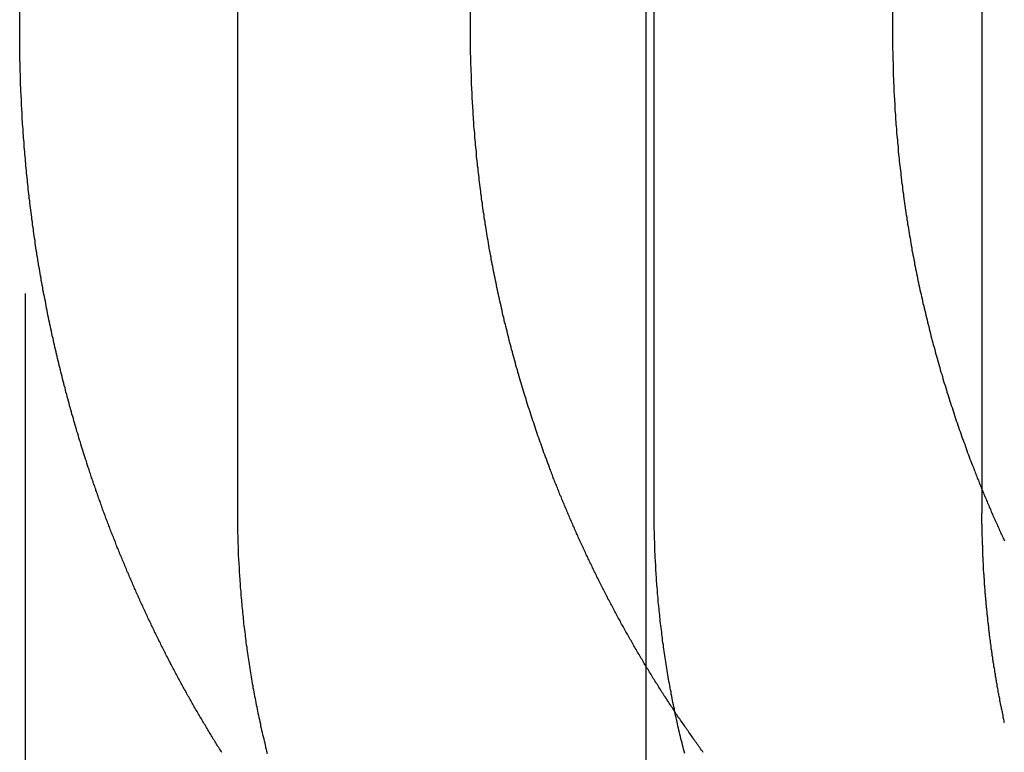
# Model space of a CAD drawing. Extents: x 786 to 931, y 180 to 562.
# Drawn here: x 906 to 910, y 494 to 498 of the extents above; entities that cross this region are included whole.
import ezdxf

# ---------------------------------------------------------------- set-up
doc = ezdxf.new("R2010")
doc.units = 0
doc.header["$LTSCALE"] = 10
doc.linetypes.add('VERDECKT', pattern=[0.375, 0.25, -0.125])
doc.layers.get('0').update_dxf_attribs({"linetype": 'CONTINUOUS'})
doc.layers.add('STEMPEL', color=3, linetype='CONTINUOUS')

# ---------------------------------------------------------------- blocks, each defined once
blk = doc.blocks.new('A$C3C106DD3')
at = {"color": 1, "linetype": 'VERDECKT', "extrusion": (0, 1, -2e-16)}
for p, q in [((715.2963, 72), (715.2963, 80)), ((716.2044, 80), (716.2044, 70)), ((717.9428, 70), (717.9428, 73.6)), ((718.937, 73.5683), (718.937, 72)), ((717.1767, 72), (717.1767, 73.4834)), ((719.3102, 70), (719.3102, 73.4385)), ((715.3209, 68.4179), (715.3209, 73.3927))]:
    blk.add_line(p, q, dxfattribs=at)
at = {"extrusion": (0, 1, -2e-16)}
blk.add_line((717.9091, 68.4179), (717.9091, 73.3927), dxfattribs=at)
at = {"color": 1}
for points in [[(715.582, 70.1915, 0), (715.579, 70.2001, 0), (715.576, 70.2088, 0), (715.574, 70.2175, 0), (715.571, 70.2263, 0), (715.568, 70.235, 0), (715.565, 70.2438, 0), (715.562, 70.2526, 0), (715.56, 70.2614, 0), (715.557, 70.2702, 0), (715.554, 70.279, 0), (715.551, 70.2879, 0), (715.549, 70.2968, 0), (715.546, 70.3056, 0), (715.543, 70.3146, 0), (715.541, 70.3235, 0), (715.538, 70.3324, 0), (715.535, 70.3414, 0), (715.533, 70.3504, 0), (715.53, 70.3594, 0), (715.527, 70.3684, 0), (715.525, 70.3774, 0), (715.522, 70.3865, 0), (715.52, 70.3956, 0), (715.517, 70.4046, 0), (715.514, 70.4137, 0), (715.512, 70.4228, 0), (715.509, 70.432, 0), (715.507, 70.4411, 0), (715.504, 70.4503, 0), (715.502, 70.4595, 0), (715.499, 70.4686, 0), (715.497, 70.4778, 0), (715.494, 70.4871, 0), (715.492, 70.4963, 0), (715.489, 70.5055, 0), (715.487, 70.5148, 0), (715.485, 70.5241, 0), (715.482, 70.5334, 0), (715.48, 70.5427, 0), (715.477, 70.552, 0), (715.475, 70.5613, 0), (715.473, 70.5706, 0), (715.47, 70.58, 0), (715.468, 70.5894, 0), (715.466, 70.5987, 0), (715.463, 70.6081, 0), (715.461, 70.6175, 0), (715.459, 70.6269, 0), (715.456, 70.6364, 0), (715.454, 70.6458, 0), (715.452, 70.6552, 0), (715.45, 70.6647, 0), (715.448, 70.6742, 0), (715.445, 70.6836, 0), (715.443, 70.6931, 0), (715.441, 70.7026, 0), (715.439, 70.7121, 0), (715.437, 70.7217, 0), (715.435, 70.7312, 0), (715.432, 70.7407, 0), (715.43, 70.7503, 0), (715.428, 70.7598, 0), (715.426, 70.7694, 0), (715.424, 70.779, 0), (715.422, 70.7886, 0), (715.42, 70.7982, 0), (715.418, 70.8078, 0), (715.416, 70.8174, 0), (715.414, 70.827, 0), (715.412, 70.8366, 0), (715.41, 70.8462, 0), (715.408, 70.8559, 0), (715.406, 70.8655, 0), (715.405, 70.8752, 0), (715.403, 70.8848, 0), (715.401, 70.8945, 0), (715.399, 70.9042, 0), (715.397, 70.9138, 0), (715.395, 70.9235, 0), (715.393, 70.9332, 0), (715.392, 70.9429, 0), (715.39, 70.9526, 0), (715.388, 70.9623, 0), (715.386, 70.972, 0), (715.385, 70.9818, 0), (715.383, 70.9915, 0), (715.381, 71.0012, 0), (715.38, 71.0109, 0), (715.378, 71.0207, 0), (715.376, 71.0304, 0), (715.375, 71.0402, 0), (715.373, 71.0499, 0), (715.372, 71.0597, 0), (715.37, 71.0694, 0), (715.368, 71.0792, 0), (715.367, 71.0889, 0), (715.365, 71.0987, 0), (715.364, 71.1085, 0), (715.362, 71.1182, 0), (715.361, 71.128, 0), (715.36, 71.1378, 0), (715.358, 71.1476, 0), (715.357, 71.1573, 0), (715.355, 71.1671, 0), (715.354, 71.1769, 0), (715.353, 71.1867, 0), (715.351, 71.1965, 0), (715.35, 71.2062, 0), (715.349, 71.216, 0), (715.347, 71.2258, 0), (715.346, 71.2356, 0), (715.345, 71.2454, 0), (715.344, 71.2552, 0), (715.342, 71.2649, 0), (715.341, 71.2747, 0), (715.34, 71.2845, 0), (715.339, 71.2943, 0), (715.338, 71.3041, 0), (715.336, 71.3138, 0), (715.335, 71.3236, 0), (715.334, 71.3334, 0), (715.333, 71.3431, 0), (715.332, 71.3529, 0), (715.331, 71.3627, 0), (715.33, 71.3724, 0), (715.329, 71.3822, 0), (715.328, 71.3919, 0), (715.327, 71.4017, 0), (715.326, 71.4114, 0), (715.325, 71.4212, 0), (715.324, 71.4309, 0), (715.323, 71.4407, 0), (715.322, 71.4504, 0), (715.321, 71.4601, 0), (715.32, 71.4698, 0), (715.32, 71.4795, 0), (715.319, 71.4893, 0), (715.318, 71.499, 0), (715.317, 71.5087, 0), (715.316, 71.5183, 0), (715.315, 71.528, 0), (715.315, 71.5377, 0), (715.314, 71.5474, 0), (715.313, 71.5571, 0), (715.312, 71.5667, 0), (715.312, 71.5764, 0), (715.311, 71.586, 0), (715.31, 71.5956, 0), (715.31, 71.6053, 0), (715.309, 71.6149, 0), (715.308, 71.6245, 0), (715.308, 71.6341, 0), (715.307, 71.6437, 0), (715.307, 71.6533, 0), (715.306, 71.6629, 0), (715.306, 71.6725, 0), (715.305, 71.682, 0), (715.305, 71.6916, 0), (715.304, 71.7011, 0), (715.304, 71.7106, 0), (715.303, 71.7202, 0), (715.303, 71.7297, 0), (715.302, 71.7392, 0), (715.302, 71.7487, 0), (715.301, 71.7581, 0), (715.301, 71.7676, 0), (715.301, 71.7771, 0), (715.3, 71.7865, 0), (715.3, 71.7959, 0), (715.3, 71.8053, 0), (715.299, 71.8148, 0), (715.299, 71.8241, 0), (715.299, 71.8335, 0), (715.298, 71.8429, 0), (715.298, 71.8523, 0), (715.298, 71.8616, 0), (715.298, 71.8709, 0), (715.298, 71.8802, 0), (715.297, 71.8895, 0), (715.297, 71.8988, 0), (715.297, 71.9081, 0), (715.297, 71.9174, 0), (715.297, 71.9266, 0), (715.297, 71.9358, 0), (715.297, 71.945, 0), (715.296, 71.9542, 0), (715.296, 71.9634, 0), (715.296, 71.9726, 0), (715.296, 71.9817, 0), (715.296, 71.9909, 0), (715.296, 72, 0)], [(717.506, 70.1915, 0), (717.503, 70.2001, 0), (717.499, 70.2088, 0), (717.496, 70.2175, 0), (717.493, 70.2263, 0), (717.49, 70.235, 0), (717.486, 70.2438, 0), (717.483, 70.2526, 0), (717.48, 70.2614, 0), (717.477, 70.2702, 0), (717.474, 70.279, 0), (717.471, 70.2879, 0), (717.467, 70.2968, 0), (717.464, 70.3056, 0), (717.461, 70.3146, 0), (717.458, 70.3235, 0), (717.455, 70.3324, 0), (717.452, 70.3414, 0), (717.449, 70.3504, 0), (717.446, 70.3594, 0), (717.443, 70.3684, 0), (717.44, 70.3774, 0), (717.437, 70.3865, 0), (717.434, 70.3956, 0), (717.431, 70.4046, 0), (717.428, 70.4137, 0), (717.425, 70.4228, 0), (717.422, 70.432, 0), (717.419, 70.4411, 0), (717.416, 70.4503, 0), (717.413, 70.4595, 0), (717.41, 70.4686, 0), (717.408, 70.4778, 0), (717.405, 70.4871, 0), (717.402, 70.4963, 0), (717.399, 70.5055, 0), (717.396, 70.5148, 0), (717.394, 70.5241, 0), (717.391, 70.5334, 0), (717.388, 70.5427, 0), (717.385, 70.552, 0), (717.382, 70.5613, 0), (717.38, 70.5706, 0), (717.377, 70.58, 0), (717.374, 70.5894, 0), (717.372, 70.5987, 0), (717.369, 70.6081, 0), (717.366, 70.6175, 0), (717.364, 70.6269, 0), (717.361, 70.6364, 0), (717.359, 70.6458, 0), (717.356, 70.6552, 0), (717.353, 70.6647, 0), (717.351, 70.6742, 0), (717.348, 70.6836, 0), (717.346, 70.6931, 0), (717.343, 70.7026, 0), (717.341, 70.7121, 0), (717.338, 70.7217, 0), (717.336, 70.7312, 0), (717.334, 70.7407, 0), (717.331, 70.7503, 0), (717.329, 70.7598, 0), (717.326, 70.7694, 0), (717.324, 70.779, 0), (717.322, 70.7886, 0), (717.319, 70.7982, 0), (717.317, 70.8078, 0), (717.315, 70.8174, 0), (717.312, 70.827, 0), (717.31, 70.8366, 0), (717.308, 70.8462, 0), (717.306, 70.8559, 0), (717.304, 70.8655, 0), (717.301, 70.8752, 0), (717.299, 70.8848, 0), (717.297, 70.8945, 0), (717.295, 70.9042, 0), (717.293, 70.9138, 0), (717.291, 70.9235, 0), (717.289, 70.9332, 0), (717.287, 70.9429, 0), (717.285, 70.9526, 0), (717.283, 70.9623, 0), (717.281, 70.972, 0), (717.279, 70.9818, 0), (717.277, 70.9915, 0), (717.275, 71.0012, 0), (717.273, 71.0109, 0), (717.271, 71.0207, 0), (717.269, 71.0304, 0), (717.267, 71.0402, 0), (717.265, 71.0499, 0), (717.263, 71.0597, 0), (717.262, 71.0694, 0), (717.26, 71.0792, 0), (717.258, 71.0889, 0), (717.256, 71.0987, 0), (717.255, 71.1085, 0), (717.253, 71.1182, 0), (717.251, 71.128, 0), (717.25, 71.1378, 0), (717.248, 71.1476, 0), (717.246, 71.1573, 0), (717.245, 71.1671, 0), (717.243, 71.1769, 0), (717.242, 71.1867, 0), (717.24, 71.1965, 0), (717.238, 71.2062, 0), (717.237, 71.216, 0), (717.235, 71.2258, 0), (717.234, 71.2356, 0), (717.233, 71.2454, 0), (717.231, 71.2552, 0), (717.23, 71.2649, 0), (717.228, 71.2747, 0), (717.227, 71.2845, 0), (717.226, 71.2943, 0), (717.224, 71.3041, 0), (717.223, 71.3138, 0), (717.222, 71.3236, 0), (717.22, 71.3334, 0), (717.219, 71.3431, 0), (717.218, 71.3529, 0), (717.217, 71.3627, 0), (717.215, 71.3724, 0), (717.214, 71.3822, 0), (717.213, 71.3919, 0), (717.212, 71.4017, 0), (717.211, 71.4114, 0), (717.21, 71.4212, 0), (717.209, 71.4309, 0), (717.208, 71.4407, 0), (717.206, 71.4504, 0), (717.205, 71.4601, 0), (717.204, 71.4698, 0), (717.203, 71.4795, 0), (717.202, 71.4893, 0), (717.202, 71.499, 0), (717.201, 71.5087, 0), (717.2, 71.5183, 0), (717.199, 71.528, 0), (717.198, 71.5377, 0), (717.197, 71.5474, 0), (717.196, 71.5571, 0), (717.195, 71.5667, 0), (717.195, 71.5764, 0), (717.194, 71.586, 0), (717.193, 71.5956, 0), (717.192, 71.6053, 0), (717.191, 71.6149, 0), (717.191, 71.6245, 0), (717.19, 71.6341, 0), (717.189, 71.6437, 0), (717.189, 71.6533, 0), (717.188, 71.6629, 0), (717.187, 71.6725, 0), (717.187, 71.682, 0), (717.186, 71.6916, 0), (717.186, 71.7011, 0), (717.185, 71.7106, 0), (717.185, 71.7202, 0), (717.184, 71.7297, 0), (717.184, 71.7392, 0), (717.183, 71.7487, 0), (717.183, 71.7581, 0), (717.182, 71.7676, 0), (717.182, 71.7771, 0), (717.181, 71.7865, 0), (717.181, 71.7959, 0), (717.181, 71.8053, 0), (717.18, 71.8148, 0), (717.18, 71.8241, 0), (717.18, 71.8335, 0), (717.179, 71.8429, 0), (717.179, 71.8523, 0), (717.179, 71.8616, 0), (717.178, 71.8709, 0), (717.178, 71.8802, 0), (717.178, 71.8895, 0), (717.178, 71.8988, 0), (717.178, 71.9081, 0), (717.177, 71.9174, 0), (717.177, 71.9266, 0), (717.177, 71.9358, 0), (717.177, 71.945, 0), (717.177, 71.9542, 0), (717.177, 71.9634, 0), (717.177, 71.9726, 0), (717.177, 71.9817, 0), (717.177, 71.9909, 0), (717.177, 72, 0)], [(718.937, 72, 0), (718.937, 71.9909, 0), (718.937, 71.9817, 0), (718.937, 71.9726, 0), (718.937, 71.9634, 0), (718.937, 71.9542, 0), (718.937, 71.945, 0), (718.937, 71.9358, 0), (718.938, 71.9266, 0), (718.938, 71.9174, 0), (718.938, 71.9081, 0), (718.938, 71.8988, 0), (718.938, 71.8895, 0), (718.939, 71.8802, 0), (718.939, 71.8709, 0), (718.939, 71.8616, 0), (718.939, 71.8523, 0), (718.94, 71.8429, 0), (718.94, 71.8335, 0), (718.94, 71.8241, 0), (718.941, 71.8148, 0), (718.941, 71.8053, 0), (718.941, 71.7959, 0), (718.942, 71.7865, 0), (718.942, 71.7771, 0), (718.943, 71.7676, 0), (718.943, 71.7581, 0), (718.944, 71.7487, 0), (718.944, 71.7392, 0), (718.945, 71.7297, 0), (718.945, 71.7202, 0), (718.946, 71.7106, 0), (718.946, 71.7011, 0), (718.947, 71.6916, 0), (718.947, 71.682, 0), (718.948, 71.6725, 0), (718.949, 71.6629, 0), (718.949, 71.6533, 0), (718.95, 71.6437, 0), (718.951, 71.6341, 0), (718.951, 71.6245, 0), (718.952, 71.6149, 0), (718.953, 71.6053, 0), (718.954, 71.5956, 0), (718.954, 71.586, 0), (718.955, 71.5764, 0), (718.956, 71.5667, 0), (718.957, 71.5571, 0), (718.958, 71.5474, 0), (718.959, 71.5377, 0), (718.96, 71.528, 0), (718.96, 71.5183, 0), (718.961, 71.5087, 0), (718.962, 71.499, 0), (718.963, 71.4893, 0), (718.964, 71.4795, 0), (718.965, 71.4698, 0), (718.966, 71.4601, 0), (718.967, 71.4504, 0), (718.969, 71.4407, 0), (718.97, 71.4309, 0), (718.971, 71.4212, 0), (718.972, 71.4114, 0), (718.973, 71.4017, 0), (718.974, 71.3919, 0), (718.975, 71.3822, 0), (718.977, 71.3724, 0), (718.978, 71.3627, 0), (718.979, 71.3529, 0), (718.98, 71.3431, 0), (718.982, 71.3334, 0), (718.983, 71.3236, 0), (718.984, 71.3138, 0), (718.986, 71.3041, 0), (718.987, 71.2943, 0), (718.988, 71.2845, 0), (718.99, 71.2747, 0), (718.991, 71.2649, 0), (718.993, 71.2552, 0), (718.994, 71.2454, 0), (718.996, 71.2356, 0), (718.997, 71.2258, 0), (718.999, 71.216, 0), (719, 71.2062, 0), (719.002, 71.1965, 0), (719.003, 71.1867, 0), (719.005, 71.1769, 0), (719.007, 71.1671, 0), (719.008, 71.1573, 0), (719.01, 71.1476, 0), (719.012, 71.1378, 0), (719.013, 71.128, 0), (719.015, 71.1182, 0), (719.017, 71.1085, 0), (719.018, 71.0987, 0), (719.02, 71.0889, 0), (719.022, 71.0792, 0), (719.024, 71.0694, 0), (719.026, 71.0597, 0), (719.028, 71.0499, 0), (719.029, 71.0402, 0), (719.031, 71.0304, 0), (719.033, 71.0207, 0), (719.035, 71.0109, 0), (719.037, 71.0012, 0), (719.039, 70.9915, 0), (719.041, 70.9818, 0), (719.043, 70.972, 0), (719.045, 70.9623, 0), (719.047, 70.9526, 0), (719.049, 70.9429, 0), (719.051, 70.9332, 0), (719.054, 70.9235, 0), (719.056, 70.9138, 0), (719.058, 70.9042, 0), (719.06, 70.8945, 0), (719.062, 70.8848, 0), (719.064, 70.8752, 0), (719.067, 70.8655, 0), (719.069, 70.8559, 0), (719.071, 70.8462, 0), (719.074, 70.8366, 0), (719.076, 70.827, 0), (719.078, 70.8174, 0), (719.081, 70.8078, 0), (719.083, 70.7982, 0), (719.085, 70.7886, 0), (719.088, 70.779, 0), (719.09, 70.7694, 0), (719.092, 70.7598, 0), (719.095, 70.7503, 0), (719.097, 70.7407, 0), (719.1, 70.7312, 0), (719.102, 70.7217, 0), (719.105, 70.7121, 0), (719.107, 70.7026, 0), (719.11, 70.6931, 0), (719.113, 70.6836, 0), (719.115, 70.6742, 0), (719.118, 70.6647, 0), (719.12, 70.6552, 0), (719.123, 70.6458, 0), (719.126, 70.6364, 0), (719.128, 70.6269, 0), (719.131, 70.6175, 0), (719.134, 70.6081, 0), (719.136, 70.5987, 0), (719.139, 70.5894, 0), (719.142, 70.58, 0), (719.145, 70.5706, 0), (719.147, 70.5613, 0), (719.15, 70.552, 0), (719.153, 70.5427, 0), (719.156, 70.5334, 0), (719.159, 70.5241, 0), (719.162, 70.5148, 0), (719.164, 70.5055, 0), (719.167, 70.4963, 0), (719.17, 70.4871, 0), (719.173, 70.4778, 0), (719.176, 70.4686, 0), (719.179, 70.4595, 0), (719.182, 70.4503, 0), (719.185, 70.4411, 0), (719.188, 70.432, 0), (719.191, 70.4228, 0), (719.194, 70.4137, 0), (719.197, 70.4046, 0), (719.2, 70.3956, 0), (719.203, 70.3865, 0), (719.206, 70.3774, 0), (719.209, 70.3684, 0), (719.212, 70.3594, 0), (719.215, 70.3504, 0), (719.219, 70.3414, 0), (719.222, 70.3324, 0), (719.225, 70.3235, 0), (719.228, 70.3146, 0), (719.231, 70.3056, 0), (719.234, 70.2968, 0), (719.238, 70.2879, 0), (719.241, 70.279, 0), (719.244, 70.2702, 0), (719.247, 70.2614, 0), (719.25, 70.2526, 0), (719.254, 70.2438, 0), (719.257, 70.235, 0), (719.26, 70.2263, 0), (719.264, 70.2175, 0), (719.267, 70.2088, 0), (719.27, 70.2001, 0), (719.274, 70.1915, 0)], [(716.139, 69.0022, 0), (716.136, 69.0071, 0), (716.133, 69.0121, 0), (716.13, 69.017, 0), (716.127, 69.0219, 0), (716.123, 69.0268, 0), (716.12, 69.0318, 0), (716.117, 69.0367, 0), (716.114, 69.0417, 0), (716.111, 69.0466, 0), (716.108, 69.0516, 0), (716.105, 69.0565, 0), (716.102, 69.0615, 0), (716.099, 69.0665, 0), (716.096, 69.0715, 0), (716.093, 69.0765, 0), (716.09, 69.0815, 0), (716.087, 69.0865, 0), (716.084, 69.0915, 0), (716.081, 69.0965, 0), (716.078, 69.1015, 0), (716.075, 69.1065, 0), (716.072, 69.1115, 0), (716.069, 69.1166, 0), (716.066, 69.1216, 0), (716.063, 69.1266, 0), (716.06, 69.1317, 0), (716.057, 69.1367, 0), (716.054, 69.1418, 0), (716.051, 69.1468, 0), (716.048, 69.1519, 0), (716.045, 69.157, 0), (716.042, 69.162, 0), (716.039, 69.1671, 0), (716.036, 69.1722, 0), (716.033, 69.1773, 0), (716.03, 69.1824, 0), (716.027, 69.1875, 0), (716.024, 69.1926, 0), (716.021, 69.1977, 0), (716.018, 69.2028, 0), (716.016, 69.2079, 0), (716.013, 69.213, 0), (716.01, 69.2182, 0), (716.007, 69.2233, 0), (716.004, 69.2284, 0), (716.001, 69.2336, 0), (715.998, 69.2387, 0), (715.995, 69.2438, 0), (715.992, 69.249, 0), (715.99, 69.2541, 0), (715.987, 69.2593, 0), (715.984, 69.2645, 0), (715.981, 69.2696, 0), (715.978, 69.2748, 0), (715.975, 69.28, 0), (715.973, 69.2852, 0), (715.97, 69.2903, 0), (715.967, 69.2955, 0), (715.964, 69.3007, 0), (715.961, 69.3059, 0), (715.959, 69.3111, 0), (715.956, 69.3163, 0), (715.953, 69.3215, 0), (715.95, 69.3267, 0), (715.947, 69.3319, 0), (715.945, 69.3372, 0), (715.942, 69.3424, 0), (715.939, 69.3476, 0), (715.936, 69.3528, 0), (715.934, 69.358, 0), (715.931, 69.3633, 0), (715.928, 69.3685, 0), (715.925, 69.3738, 0), (715.923, 69.379, 0), (715.92, 69.3842, 0), (715.917, 69.3895, 0), (715.915, 69.3947, 0), (715.912, 69.4, 0), (715.909, 69.4053, 0), (715.906, 69.4105, 0), (715.904, 69.4158, 0), (715.901, 69.421, 0), (715.898, 69.4263, 0), (715.896, 69.4316, 0), (715.893, 69.4369, 0), (715.891, 69.4421, 0), (715.888, 69.4474, 0), (715.885, 69.4527, 0), (715.883, 69.458, 0), (715.88, 69.4633, 0), (715.877, 69.4686, 0), (715.875, 69.4739, 0), (715.872, 69.4791, 0), (715.87, 69.4844, 0), (715.867, 69.4897, 0), (715.864, 69.495, 0), (715.862, 69.5003, 0), (715.859, 69.5056, 0), (715.857, 69.511, 0), (715.854, 69.5163, 0), (715.852, 69.5216, 0), (715.849, 69.5269, 0), (715.846, 69.5322, 0), (715.844, 69.5375, 0), (715.841, 69.5428, 0), (715.839, 69.5481, 0), (715.836, 69.5535, 0), (715.834, 69.5588, 0), (715.831, 69.5641, 0), (715.829, 69.5694, 0), (715.826, 69.5748, 0), (715.824, 69.5801, 0), (715.821, 69.5854, 0), (715.819, 69.5907, 0), (715.816, 69.5961, 0), (715.814, 69.6014, 0), (715.811, 69.6067, 0), (715.809, 69.6121, 0), (715.807, 69.6174, 0), (715.804, 69.6227, 0), (715.802, 69.6281, 0), (715.799, 69.6334, 0), (715.797, 69.6388, 0), (715.794, 69.6441, 0), (715.792, 69.6494, 0), (715.79, 69.6548, 0), (715.787, 69.6601, 0), (715.785, 69.6655, 0), (715.782, 69.6708, 0), (715.78, 69.6762, 0), (715.778, 69.6815, 0), (715.775, 69.6868, 0), (715.773, 69.6922, 0), (715.771, 69.6975, 0), (715.768, 69.7029, 0), (715.766, 69.7082, 0), (715.764, 69.7136, 0), (715.761, 69.7189, 0), (715.759, 69.7243, 0), (715.757, 69.7296, 0), (715.754, 69.7349, 0), (715.752, 69.7403, 0), (715.75, 69.7456, 0), (715.748, 69.751, 0), (715.745, 69.7563, 0), (715.743, 69.7617, 0), (715.741, 69.767, 0), (715.739, 69.7724, 0), (715.736, 69.7777, 0), (715.734, 69.783, 0), (715.732, 69.7884, 0), (715.73, 69.7937, 0), (715.727, 69.7991, 0), (715.725, 69.8044, 0), (715.723, 69.8098, 0), (715.721, 69.8151, 0), (715.719, 69.8204, 0), (715.716, 69.8258, 0), (715.714, 69.8311, 0), (715.712, 69.8364, 0), (715.71, 69.8418, 0), (715.708, 69.8471, 0), (715.706, 69.8524, 0), (715.703, 69.8578, 0), (715.701, 69.8631, 0), (715.699, 69.8684, 0), (715.697, 69.8738, 0), (715.695, 69.8791, 0), (715.693, 69.8844, 0), (715.691, 69.8897, 0), (715.689, 69.8951, 0), (715.687, 69.9004, 0), (715.684, 69.9057, 0), (715.682, 69.911, 0), (715.68, 69.9163, 0), (715.678, 69.9217, 0), (715.676, 69.927, 0), (715.674, 69.9323, 0), (715.672, 69.9376, 0), (715.67, 69.9429, 0), (715.668, 69.9482, 0), (715.666, 69.9535, 0), (715.664, 69.9588, 0), (715.662, 69.9641, 0), (715.66, 69.9694, 0), (715.658, 69.9747, 0), (715.656, 69.98, 0), (715.654, 69.9853, 0), (715.652, 69.9906, 0), (715.65, 69.9959, 0), (715.648, 70.0011, 0), (715.646, 70.0064, 0), (715.644, 70.0117, 0), (715.642, 70.017, 0), (715.64, 70.0223, 0), (715.639, 70.0275, 0), (715.637, 70.0328, 0), (715.635, 70.0381, 0), (715.633, 70.0433, 0), (715.631, 70.0486, 0), (715.629, 70.0538, 0), (715.627, 70.0591, 0), (715.625, 70.0643, 0), (715.624, 70.0696, 0), (715.622, 70.0748, 0), (715.62, 70.0801, 0), (715.618, 70.0853, 0), (715.616, 70.0906, 0), (715.614, 70.0958, 0), (715.613, 70.101, 0), (715.611, 70.1063, 0), (715.609, 70.1116, 0), (715.607, 70.1168, 0), (715.605, 70.1221, 0), (715.603, 70.1274, 0), (715.602, 70.1327, 0), (715.6, 70.138, 0), (715.598, 70.1433, 0), (715.596, 70.1486, 0), (715.594, 70.1539, 0), (715.593, 70.1593, 0), (715.591, 70.1646, 0), (715.589, 70.17, 0), (715.587, 70.1753, 0), (715.586, 70.1807, 0), (715.584, 70.1861, 0), (715.582, 70.1915, 0)], [(718.147, 69.0022, 0), (718.144, 69.0071, 0), (718.14, 69.0121, 0), (718.136, 69.017, 0), (718.133, 69.0219, 0), (718.129, 69.0268, 0), (718.126, 69.0318, 0), (718.122, 69.0367, 0), (718.119, 69.0417, 0), (718.115, 69.0466, 0), (718.112, 69.0516, 0), (718.108, 69.0565, 0), (718.105, 69.0615, 0), (718.101, 69.0665, 0), (718.098, 69.0715, 0), (718.094, 69.0765, 0), (718.091, 69.0815, 0), (718.087, 69.0865, 0), (718.084, 69.0915, 0), (718.08, 69.0965, 0), (718.077, 69.1015, 0), (718.073, 69.1065, 0), (718.07, 69.1115, 0), (718.066, 69.1166, 0), (718.063, 69.1216, 0), (718.059, 69.1266, 0), (718.056, 69.1317, 0), (718.053, 69.1367, 0), (718.049, 69.1418, 0), (718.046, 69.1468, 0), (718.042, 69.1519, 0), (718.039, 69.157, 0), (718.035, 69.162, 0), (718.032, 69.1671, 0), (718.029, 69.1722, 0), (718.025, 69.1773, 0), (718.022, 69.1824, 0), (718.019, 69.1875, 0), (718.015, 69.1926, 0), (718.012, 69.1977, 0), (718.008, 69.2028, 0), (718.005, 69.2079, 0), (718.002, 69.213, 0), (717.998, 69.2182, 0), (717.995, 69.2233, 0), (717.992, 69.2284, 0), (717.988, 69.2336, 0), (717.985, 69.2387, 0), (717.982, 69.2438, 0), (717.979, 69.249, 0), (717.975, 69.2541, 0), (717.972, 69.2593, 0), (717.969, 69.2645, 0), (717.965, 69.2696, 0), (717.962, 69.2748, 0), (717.959, 69.28, 0), (717.956, 69.2852, 0), (717.952, 69.2903, 0), (717.949, 69.2955, 0), (717.946, 69.3007, 0), (717.943, 69.3059, 0), (717.939, 69.3111, 0), (717.936, 69.3163, 0), (717.933, 69.3215, 0), (717.93, 69.3267, 0), (717.927, 69.3319, 0), (717.923, 69.3372, 0), (717.92, 69.3424, 0), (717.917, 69.3476, 0), (717.914, 69.3528, 0), (717.911, 69.358, 0), (717.908, 69.3633, 0), (717.904, 69.3685, 0), (717.901, 69.3738, 0), (717.898, 69.379, 0), (717.895, 69.3842, 0), (717.892, 69.3895, 0), (717.889, 69.3947, 0), (717.886, 69.4, 0), (717.883, 69.4053, 0), (717.88, 69.4105, 0), (717.876, 69.4158, 0), (717.873, 69.421, 0), (717.87, 69.4263, 0), (717.867, 69.4316, 0), (717.864, 69.4369, 0), (717.861, 69.4421, 0), (717.858, 69.4474, 0), (717.855, 69.4527, 0), (717.852, 69.458, 0), (717.849, 69.4633, 0), (717.846, 69.4686, 0), (717.843, 69.4739, 0), (717.84, 69.4791, 0), (717.837, 69.4844, 0), (717.834, 69.4897, 0), (717.831, 69.495, 0), (717.828, 69.5003, 0), (717.825, 69.5056, 0), (717.822, 69.511, 0), (717.819, 69.5163, 0), (717.816, 69.5216, 0), (717.813, 69.5269, 0), (717.81, 69.5322, 0), (717.807, 69.5375, 0), (717.804, 69.5428, 0), (717.802, 69.5481, 0), (717.799, 69.5535, 0), (717.796, 69.5588, 0), (717.793, 69.5641, 0), (717.79, 69.5694, 0), (717.787, 69.5748, 0), (717.784, 69.5801, 0), (717.781, 69.5854, 0), (717.779, 69.5907, 0), (717.776, 69.5961, 0), (717.773, 69.6014, 0), (717.77, 69.6067, 0), (717.767, 69.6121, 0), (717.764, 69.6174, 0), (717.762, 69.6227, 0), (717.759, 69.6281, 0), (717.756, 69.6334, 0), (717.753, 69.6388, 0), (717.75, 69.6441, 0), (717.748, 69.6494, 0), (717.745, 69.6548, 0), (717.742, 69.6601, 0), (717.739, 69.6655, 0), (717.737, 69.6708, 0), (717.734, 69.6762, 0), (717.731, 69.6815, 0), (717.729, 69.6868, 0), (717.726, 69.6922, 0), (717.723, 69.6975, 0), (717.72, 69.7029, 0), (717.718, 69.7082, 0), (717.715, 69.7136, 0), (717.712, 69.7189, 0), (717.71, 69.7243, 0), (717.707, 69.7296, 0), (717.704, 69.7349, 0), (717.702, 69.7403, 0), (717.699, 69.7456, 0), (717.697, 69.751, 0), (717.694, 69.7563, 0), (717.691, 69.7617, 0), (717.689, 69.767, 0), (717.686, 69.7724, 0), (717.684, 69.7777, 0), (717.681, 69.783, 0), (717.678, 69.7884, 0), (717.676, 69.7937, 0), (717.673, 69.7991, 0), (717.671, 69.8044, 0), (717.668, 69.8098, 0), (717.666, 69.8151, 0), (717.663, 69.8204, 0), (717.661, 69.8258, 0), (717.658, 69.8311, 0), (717.656, 69.8364, 0), (717.653, 69.8418, 0), (717.651, 69.8471, 0), (717.648, 69.8524, 0), (717.646, 69.8578, 0), (717.643, 69.8631, 0), (717.641, 69.8684, 0), (717.638, 69.8738, 0), (717.636, 69.8791, 0), (717.633, 69.8844, 0), (717.631, 69.8897, 0), (717.629, 69.8951, 0), (717.626, 69.9004, 0), (717.624, 69.9057, 0), (717.621, 69.911, 0), (717.619, 69.9163, 0), (717.617, 69.9217, 0), (717.614, 69.927, 0), (717.612, 69.9323, 0), (717.61, 69.9376, 0), (717.607, 69.9429, 0), (717.605, 69.9482, 0), (717.603, 69.9535, 0), (717.6, 69.9588, 0), (717.598, 69.9641, 0), (717.596, 69.9694, 0), (717.593, 69.9747, 0), (717.591, 69.98, 0), (717.589, 69.9853, 0), (717.587, 69.9906, 0), (717.584, 69.9959, 0), (717.582, 70.0011, 0), (717.58, 70.0064, 0), (717.578, 70.0117, 0), (717.575, 70.017, 0), (717.573, 70.0223, 0), (717.571, 70.0275, 0), (717.569, 70.0328, 0), (717.567, 70.0381, 0), (717.564, 70.0433, 0), (717.562, 70.0486, 0), (717.56, 70.0538, 0), (717.558, 70.0591, 0), (717.556, 70.0643, 0), (717.554, 70.0696, 0), (717.551, 70.0748, 0), (717.549, 70.0801, 0), (717.547, 70.0853, 0), (717.545, 70.0906, 0), (717.543, 70.0958, 0), (717.541, 70.101, 0), (717.539, 70.1063, 0), (717.537, 70.1116, 0), (717.535, 70.1168, 0), (717.533, 70.1221, 0), (717.53, 70.1274, 0), (717.528, 70.1327, 0), (717.526, 70.138, 0), (717.524, 70.1433, 0), (717.522, 70.1486, 0), (717.52, 70.1539, 0), (717.518, 70.1593, 0), (717.516, 70.1646, 0), (717.514, 70.17, 0), (717.512, 70.1753, 0), (717.51, 70.1807, 0), (717.508, 70.1861, 0), (717.506, 70.1915, 0)], [(719.274, 70.1915, 0), (719.276, 70.1861, 0), (719.278, 70.1807, 0), (719.28, 70.1753, 0), (719.282, 70.17, 0), (719.284, 70.1646, 0), (719.286, 70.1593, 0), (719.288, 70.1539, 0), (719.29, 70.1486, 0), (719.292, 70.1433, 0), (719.295, 70.138, 0), (719.297, 70.1327, 0), (719.299, 70.1274, 0), (719.301, 70.1221, 0), (719.303, 70.1168, 0), (719.305, 70.1116, 0), (719.307, 70.1063, 0), (719.309, 70.101, 0), (719.312, 70.0958, 0), (719.314, 70.0906, 0), (719.316, 70.0853, 0), (719.318, 70.0801, 0), (719.32, 70.0748, 0), (719.322, 70.0696, 0), (719.325, 70.0643, 0), (719.327, 70.0591, 0), (719.329, 70.0538, 0), (719.331, 70.0486, 0), (719.333, 70.0433, 0), (719.336, 70.0381, 0), (719.338, 70.0328, 0), (719.34, 70.0275, 0), (719.342, 70.0223, 0), (719.345, 70.017, 0), (719.347, 70.0117, 0), (719.349, 70.0064, 0), (719.351, 70.0011, 0), (719.354, 69.9959, 0), (719.356, 69.9906, 0), (719.358, 69.9853, 0), (719.361, 69.98, 0), (719.363, 69.9747, 0), (719.365, 69.9694, 0), (719.368, 69.9641, 0), (719.37, 69.9588, 0), (719.373, 69.9535, 0), (719.375, 69.9482, 0), (719.377, 69.9429, 0), (719.38, 69.9376, 0), (719.382, 69.9323, 0), (719.384, 69.927, 0), (719.387, 69.9217, 0), (719.389, 69.9163, 0), (719.392, 69.911, 0), (719.394, 69.9057, 0), (719.397, 69.9004, 0), (719.399, 69.8951, 0), (719.402, 69.8897, 0), (719.404, 69.8844, 0)], [(716.204, 70, 0), (716.204, 69.9917, 0), (716.204, 69.9833, 0), (716.204, 69.9749, 0), (716.205, 69.9665, 0), (716.205, 69.9581, 0), (716.205, 69.9497, 0), (716.205, 69.9413, 0), (716.205, 69.9328, 0), (716.205, 69.9244, 0), (716.205, 69.9159, 0), (716.206, 69.9074, 0), (716.206, 69.8989, 0), (716.206, 69.8903, 0), (716.206, 69.8818, 0), (716.206, 69.8732, 0), (716.207, 69.8647, 0), (716.207, 69.8561, 0), (716.207, 69.8475, 0), (716.208, 69.8389, 0), (716.208, 69.8303, 0), (716.208, 69.8216, 0), (716.209, 69.813, 0), (716.209, 69.8043, 0), (716.21, 69.7957, 0), (716.21, 69.787, 0), (716.211, 69.7783, 0), (716.211, 69.7696, 0), (716.212, 69.7609, 0), (716.212, 69.7521, 0), (716.213, 69.7434, 0), (716.213, 69.7347, 0), (716.214, 69.7259, 0), (716.214, 69.7172, 0), (716.215, 69.7084, 0), (716.216, 69.6996, 0), (716.216, 69.6908, 0), (716.217, 69.682, 0), (716.218, 69.6732, 0), (716.218, 69.6644, 0), (716.219, 69.6556, 0), (716.22, 69.6467, 0), (716.221, 69.6379, 0), (716.221, 69.629, 0), (716.222, 69.6202, 0), (716.223, 69.6113, 0), (716.224, 69.6025, 0), (716.225, 69.5936, 0), (716.226, 69.5847, 0), (716.227, 69.5758, 0), (716.228, 69.567, 0), (716.228, 69.5581, 0), (716.229, 69.5492, 0), (716.23, 69.5403, 0), (716.231, 69.5314, 0), (716.232, 69.5224, 0), (716.234, 69.5135, 0), (716.235, 69.5046, 0), (716.236, 69.4957, 0), (716.237, 69.4868, 0), (716.238, 69.4778, 0), (716.239, 69.4689, 0), (716.24, 69.46, 0), (716.241, 69.451, 0), (716.243, 69.4421, 0), (716.244, 69.4332, 0), (716.245, 69.4242, 0), (716.246, 69.4153, 0), (716.248, 69.4063, 0), (716.249, 69.3974, 0), (716.25, 69.3884, 0), (716.252, 69.3795, 0), (716.253, 69.3706, 0), (716.254, 69.3616, 0), (716.256, 69.3527, 0), (716.257, 69.3437, 0), (716.259, 69.3348, 0), (716.26, 69.3258, 0), (716.262, 69.3169, 0), (716.263, 69.308, 0), (716.265, 69.299, 0), (716.266, 69.2901, 0), (716.268, 69.2812, 0), (716.269, 69.2722, 0), (716.271, 69.2633, 0), (716.273, 69.2544, 0), (716.274, 69.2455, 0), (716.276, 69.2366, 0), (716.278, 69.2276, 0), (716.279, 69.2187, 0), (716.281, 69.2098, 0), (716.283, 69.2009, 0), (716.285, 69.192, 0), (716.286, 69.1832, 0), (716.288, 69.1743, 0), (716.29, 69.1654, 0), (716.292, 69.1565, 0), (716.294, 69.1477, 0), (716.296, 69.1388, 0), (716.298, 69.1299, 0), (716.3, 69.1211, 0), (716.301, 69.1122, 0), (716.303, 69.1034, 0), (716.305, 69.0946, 0), (716.307, 69.0858, 0), (716.309, 69.077, 0), (716.312, 69.0681, 0), (716.314, 69.0594, 0), (716.316, 69.0506, 0), (716.318, 69.0418, 0), (716.32, 69.033, 0), (716.322, 69.0243, 0), (716.324, 69.0155, 0), (716.326, 69.0068, 0), (716.329, 68.998, 0)], [(718.07, 68.998, 0), (718.068, 69.0068, 0), (718.065, 69.0155, 0), (718.063, 69.0243, 0), (718.061, 69.033, 0), (718.059, 69.0418, 0), (718.057, 69.0506, 0), (718.054, 69.0594, 0), (718.052, 69.0681, 0), (718.05, 69.077, 0), (718.048, 69.0858, 0), (718.046, 69.0946, 0), (718.044, 69.1034, 0), (718.042, 69.1122, 0), (718.04, 69.1211, 0), (718.038, 69.1299, 0), (718.036, 69.1388, 0), (718.034, 69.1477, 0), (718.032, 69.1565, 0), (718.03, 69.1654, 0), (718.028, 69.1743, 0), (718.027, 69.1832, 0), (718.025, 69.192, 0), (718.023, 69.2009, 0), (718.021, 69.2098, 0), (718.019, 69.2187, 0), (718.018, 69.2276, 0), (718.016, 69.2366, 0), (718.014, 69.2455, 0), (718.013, 69.2544, 0), (718.011, 69.2633, 0), (718.009, 69.2722, 0), (718.008, 69.2812, 0), (718.006, 69.2901, 0), (718.004, 69.299, 0), (718.003, 69.308, 0), (718.001, 69.3169, 0), (718, 69.3258, 0), (717.998, 69.3348, 0), (717.997, 69.3437, 0), (717.995, 69.3527, 0), (717.994, 69.3616, 0), (717.992, 69.3706, 0), (717.991, 69.3795, 0), (717.99, 69.3884, 0), (717.988, 69.3974, 0), (717.987, 69.4063, 0), (717.986, 69.4153, 0), (717.984, 69.4242, 0), (717.983, 69.4332, 0), (717.982, 69.4421, 0), (717.981, 69.451, 0), (717.979, 69.46, 0), (717.978, 69.4689, 0), (717.977, 69.4778, 0), (717.976, 69.4868, 0), (717.975, 69.4957, 0), (717.974, 69.5046, 0), (717.973, 69.5135, 0), (717.972, 69.5224, 0), (717.97, 69.5314, 0), (717.969, 69.5403, 0), (717.968, 69.5492, 0), (717.967, 69.5581, 0), (717.966, 69.567, 0), (717.966, 69.5758, 0), (717.965, 69.5847, 0), (717.964, 69.5936, 0), (717.963, 69.6025, 0), (717.962, 69.6113, 0), (717.961, 69.6202, 0), (717.96, 69.629, 0), (717.959, 69.6379, 0), (717.959, 69.6467, 0), (717.958, 69.6556, 0), (717.957, 69.6644, 0), (717.956, 69.6732, 0), (717.956, 69.682, 0), (717.955, 69.6908, 0), (717.954, 69.6996, 0), (717.954, 69.7084, 0), (717.953, 69.7172, 0), (717.952, 69.7259, 0), (717.952, 69.7347, 0), (717.951, 69.7434, 0), (717.951, 69.7521, 0), (717.95, 69.7609, 0), (717.95, 69.7696, 0), (717.949, 69.7783, 0), (717.949, 69.787, 0), (717.948, 69.7957, 0), (717.948, 69.8043, 0), (717.947, 69.813, 0), (717.947, 69.8216, 0), (717.947, 69.8303, 0), (717.946, 69.8389, 0), (717.946, 69.8475, 0), (717.945, 69.8561, 0), (717.945, 69.8647, 0), (717.945, 69.8732, 0), (717.945, 69.8818, 0), (717.944, 69.8903, 0), (717.944, 69.8989, 0), (717.944, 69.9074, 0), (717.944, 69.9159, 0), (717.944, 69.9244, 0), (717.943, 69.9328, 0), (717.943, 69.9413, 0), (717.943, 69.9497, 0), (717.943, 69.9581, 0), (717.943, 69.9665, 0), (717.943, 69.9749, 0), (717.943, 69.9833, 0), (717.943, 69.9917, 0), (717.943, 70, 0)], [(719.403, 69.1299, 0), (719.402, 69.1345, 0), (719.401, 69.1391, 0), (719.4, 69.1437, 0), (719.399, 69.1483, 0), (719.398, 69.1529, 0), (719.398, 69.1575, 0), (719.397, 69.1621, 0), (719.396, 69.1667, 0), (719.395, 69.1713, 0), (719.394, 69.1759, 0), (719.393, 69.1805, 0), (719.392, 69.1851, 0), (719.391, 69.1897, 0), (719.39, 69.1943, 0), (719.389, 69.1989, 0), (719.388, 69.2035, 0), (719.387, 69.2081, 0), (719.386, 69.2127, 0), (719.385, 69.2174, 0), (719.385, 69.222, 0), (719.384, 69.2266, 0), (719.383, 69.2312, 0), (719.382, 69.2358, 0), (719.381, 69.2405, 0), (719.38, 69.2451, 0), (719.379, 69.2497, 0), (719.378, 69.2543, 0), (719.378, 69.2589, 0), (719.377, 69.2636, 0), (719.376, 69.2682, 0), (719.375, 69.2728, 0), (719.374, 69.2775, 0), (719.373, 69.2821, 0), (719.373, 69.2867, 0), (719.372, 69.2913, 0), (719.371, 69.296, 0), (719.37, 69.3006, 0), (719.369, 69.3052, 0), (719.369, 69.3099, 0), (719.368, 69.3145, 0), (719.367, 69.3191, 0), (719.366, 69.3238, 0), (719.366, 69.3284, 0), (719.365, 69.333, 0), (719.364, 69.3377, 0), (719.363, 69.3423, 0), (719.363, 69.3469, 0), (719.362, 69.3516, 0), (719.361, 69.3562, 0), (719.36, 69.3608, 0), (719.36, 69.3655, 0), (719.359, 69.3701, 0), (719.358, 69.3748, 0), (719.357, 69.3794, 0), (719.357, 69.384, 0), (719.356, 69.3887, 0), (719.355, 69.3933, 0), (719.355, 69.3979, 0), (719.354, 69.4026, 0), (719.353, 69.4072, 0), (719.353, 69.4118, 0), (719.352, 69.4165, 0), (719.351, 69.4211, 0), (719.351, 69.4257, 0), (719.35, 69.4304, 0), (719.349, 69.435, 0), (719.349, 69.4396, 0), (719.348, 69.4443, 0), (719.348, 69.4489, 0), (719.347, 69.4535, 0), (719.346, 69.4582, 0), (719.346, 69.4628, 0), (719.345, 69.4674, 0), (719.344, 69.4721, 0), (719.344, 69.4767, 0), (719.343, 69.4813, 0), (719.343, 69.486, 0), (719.342, 69.4906, 0), (719.342, 69.4952, 0), (719.341, 69.4998, 0), (719.34, 69.5045, 0), (719.34, 69.5091, 0), (719.339, 69.5137, 0), (719.339, 69.5183, 0), (719.338, 69.5229, 0), (719.338, 69.5276, 0), (719.337, 69.5322, 0), (719.337, 69.5368, 0), (719.336, 69.5414, 0), (719.336, 69.546, 0), (719.335, 69.5506, 0), (719.335, 69.5553, 0), (719.334, 69.5599, 0), (719.334, 69.5645, 0), (719.333, 69.5691, 0), (719.333, 69.5737, 0), (719.332, 69.5783, 0), (719.332, 69.5829, 0), (719.331, 69.5875, 0), (719.331, 69.5921, 0), (719.33, 69.5967, 0), (719.33, 69.6013, 0), (719.329, 69.6059, 0), (719.329, 69.6105, 0), (719.329, 69.6151, 0), (719.328, 69.6197, 0), (719.328, 69.6243, 0), (719.327, 69.6289, 0), (719.327, 69.6334, 0), (719.326, 69.638, 0), (719.326, 69.6426, 0), (719.326, 69.6472, 0), (719.325, 69.6518, 0), (719.325, 69.6563, 0), (719.325, 69.6609, 0), (719.324, 69.6655, 0), (719.324, 69.6701, 0), (719.323, 69.6746, 0), (719.323, 69.6792, 0), (719.323, 69.6837, 0), (719.322, 69.6883, 0), (719.322, 69.6929, 0), (719.322, 69.6974, 0), (719.321, 69.702, 0), (719.321, 69.7065, 0), (719.321, 69.7111, 0), (719.32, 69.7156, 0), (719.32, 69.7202, 0), (719.32, 69.7247, 0), (719.319, 69.7293, 0), (719.319, 69.7338, 0), (719.319, 69.7383, 0), (719.319, 69.7429, 0), (719.318, 69.7474, 0), (719.318, 69.7519, 0), (719.318, 69.7564, 0), (719.317, 69.761, 0), (719.317, 69.7655, 0), (719.317, 69.77, 0), (719.317, 69.7745, 0), (719.316, 69.779, 0), (719.316, 69.7835, 0), (719.316, 69.788, 0), (719.316, 69.7925, 0), (719.315, 69.797, 0), (719.315, 69.8015, 0), (719.315, 69.806, 0), (719.315, 69.8105, 0), (719.315, 69.815, 0), (719.314, 69.8195, 0), (719.314, 69.8239, 0), (719.314, 69.8284, 0), (719.314, 69.8329, 0), (719.314, 69.8373, 0), (719.313, 69.8418, 0), (719.313, 69.8463, 0), (719.313, 69.8507, 0), (719.313, 69.8552, 0), (719.313, 69.8596, 0), (719.313, 69.8641, 0), (719.312, 69.8685, 0), (719.312, 69.873, 0), (719.312, 69.8774, 0), (719.312, 69.8818, 0), (719.312, 69.8863, 0), (719.312, 69.8907, 0), (719.312, 69.8951, 0), (719.312, 69.8995, 0), (719.311, 69.9039, 0), (719.311, 69.9084, 0), (719.311, 69.9128, 0), (719.311, 69.9172, 0), (719.311, 69.9216, 0), (719.311, 69.926, 0), (719.311, 69.9303, 0), (719.311, 69.9347, 0), (719.311, 69.9391, 0), (719.311, 69.9435, 0), (719.311, 69.9479, 0), (719.311, 69.9522, 0), (719.31, 69.9566, 0), (719.31, 69.961, 0), (719.31, 69.9653, 0), (719.31, 69.9697, 0), (719.31, 69.974, 0), (719.31, 69.9784, 0), (719.31, 69.9827, 0), (719.31, 69.987, 0), (719.31, 69.9914, 0), (719.31, 69.9957, 0), (719.31, 70, 0)]]:
    blk.add_polyline3d(points, dxfattribs=at)
blk.add_polyline3d([(719.404, 69.1259, 0), (719.403, 69.1299, 0)])

msp = doc.modelspace()

# ---------------------------------------------------------------- block references
at = {"layer": 'STEMPEL'}
msp.add_blockref('A$C3C106DD3', (190.7538, 425.4886, -36.1857), dxfattribs=at)

doc.saveas('drawing.dxf')
